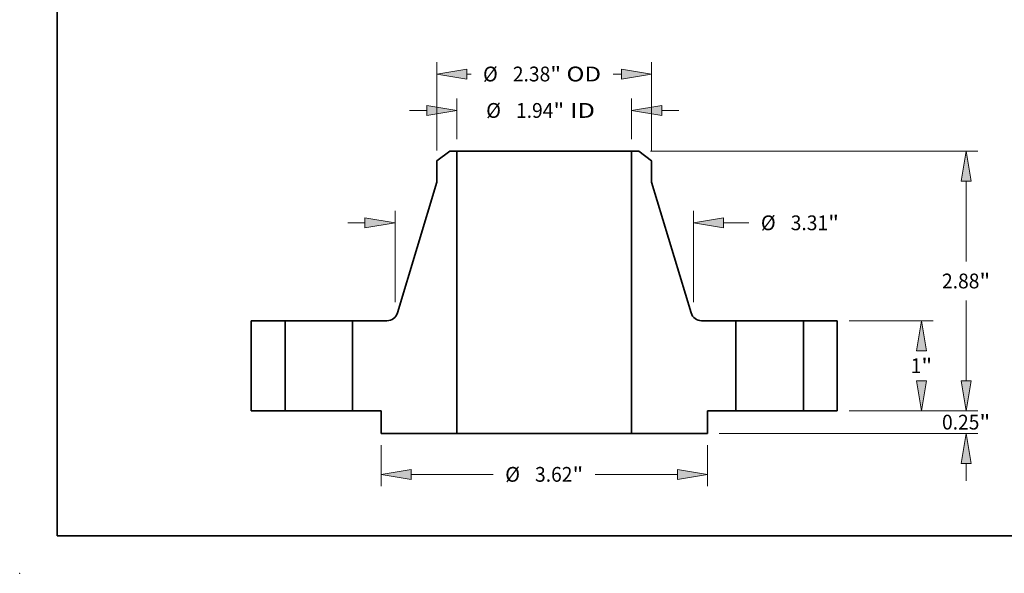
# Model space of a CAD drawing. Extents: x 0 to 10.8, y 0 to 8.3.
# Drawn here: x 0 to 6.6, y 0 to 3.7 of the extents above; entities that cross this region are included whole.
import ezdxf
from ezdxf.enums import TextEntityAlignment as Align

# ---------------------------------------------------------------- set-up
doc = ezdxf.new("R2010")
doc.units = 0
doc.header["$MEASUREMENT"] = 0
doc.layers.get('0').update_dxf_attribs({"lineweight": 13})
doc.layers.add('1', color=7, linetype='Continuous', lineweight=13)
doc.styles.get("Standard").update_dxf_attribs({"font": 'isocp.shx'})

# ---------------------------------------------------------------- blocks, each defined once
blk = doc.blocks.new('BLOCK14')
at = {"color": 7, "lineweight": 13, "ltscale": 0.011275}
for p, q in [((-0.969, 3.011), (-0.969, 3.462)), ((0.969, 3.011), (0.969, 3.462))]:
    blk.add_line(p, q, dxfattribs=at)
at = {"color": 7, "lineweight": 13, "ltscale": 0.00479}
for p, q in [((-1.494, 3.331), (-1.303, 3.331)), ((1.303, 3.331), (1.494, 3.331))]:
    blk.add_line(p, q, dxfattribs=at)
at = {"color": 7, "lineweight": 13, "ltscale": 0.03937}
for points in [[(-1.303, 3.275), (-0.969, 3.331), (-1.303, 3.387)], [(1.303, 3.387), (0.969, 3.331), (1.303, 3.275)]]:
    blk.add_lwpolyline(points, close=True, dxfattribs=at)
for points in [[(-1.303, 3.275), (-0.969, 3.331), (-1.303, 3.275), (-1.303, 3.387)], [(1.303, 3.387), (0.969, 3.331), (1.303, 3.387), (1.303, 3.275)]]:
    blk.add_solid(points, dxfattribs=at)
for s, p, p2 in [('%%c', (-0.644, 3.249), (-0.48, 3.249)), ('1.94', (-0.313, 3.249), (0.102, 3.249)), ('"', (0.102, 3.249), (0.222, 3.249)), (' ID', (0.222, 3.249), (0.563, 3.249))]:
    blk.add_text(s, height=0.164, dxfattribs=at).set_placement(p, p2, align=Align.FIT)
blk = doc.blocks.new('BLOCK15')
at = {"color": 7, "lineweight": 13, "ltscale": 0.03937}
for p, q in [((-1.19, 2.887), (-1.19, 3.866)), ((1.19, 2.887), (1.19, 3.866))]:
    blk.add_line(p, q, dxfattribs=at)
at = {"color": 7, "lineweight": 13, "ltscale": 0.001116}
blk.add_line((-0.857, 3.735), (-0.812, 3.735), dxfattribs=at)
at = {"color": 7, "lineweight": 13, "ltscale": 0.00234}
blk.add_line((0.763, 3.735), (0.857, 3.735), dxfattribs=at)
at = {"color": 7, "lineweight": 13, "ltscale": 0.03937}
for points in [[(-0.857, 3.79), (-1.19, 3.735), (-0.857, 3.679)], [(0.857, 3.679), (1.19, 3.735), (0.857, 3.79)]]:
    blk.add_lwpolyline(points, close=True, dxfattribs=at)
for points in [[(-0.857, 3.79), (-1.19, 3.735), (-0.857, 3.79), (-0.857, 3.679)], [(0.857, 3.679), (1.19, 3.735), (0.857, 3.679), (0.857, 3.79)]]:
    blk.add_solid(points, dxfattribs=at)
for s, p, p2 in [('%%c', (-0.679, 3.653), (-0.515, 3.653)), ('"', (0.067, 3.653), (0.187, 3.653)), ('2.38', (-0.348, 3.653), (0.067, 3.653)), (' OD', (0.187, 3.653), (0.63, 3.653))]:
    blk.add_text(s, height=0.164, dxfattribs=at).set_placement(p, p2, align=Align.FIT)
blk = doc.blocks.new('BLOCK16')
at = {"color": 7, "lineweight": 13, "ltscale": 0.011357}
for p, q in [((-1.81, -0.381), (-1.81, -0.836)), ((1.81, -0.381), (1.81, -0.836))]:
    blk.add_line(p, q, dxfattribs=at)
at = {"color": 7, "lineweight": 13, "ltscale": 0.03937}
for p, q in [((-1.477, -0.704), (-0.566, -0.704)), ((0.566, -0.704), (1.477, -0.704))]:
    blk.add_line(p, q, dxfattribs=at)
for points in [[(-1.477, -0.649), (-1.81, -0.704), (-1.477, -0.76)], [(1.477, -0.76), (1.81, -0.704), (1.477, -0.649)]]:
    blk.add_lwpolyline(points, close=True, dxfattribs=at)
for points in [[(-1.477, -0.649), (-1.81, -0.704), (-1.477, -0.649), (-1.477, -0.76)], [(1.477, -0.76), (1.81, -0.704), (1.477, -0.76), (1.477, -0.649)]]:
    blk.add_solid(points, dxfattribs=at)
for s, p, p2 in [('%%c', (-0.433, -0.786), (-0.269, -0.786)), ('3.62', (-0.102, -0.786), (0.313, -0.786)), ('"', (0.313, -0.786), (0.433, -0.786))]:
    blk.add_text(s, height=0.164, dxfattribs=at).set_placement(p, p2, align=Align.FIT)
blk = doc.blocks.new('BLOCK17')
at = {"color": 7, "lineweight": 13, "ltscale": 0.03937}
for p, q in [((-1.655, 1.207), (-1.655, 2.217)), ((1.655, 1.207), (1.655, 2.217))]:
    blk.add_line(p, q, dxfattribs=at)
at = {"color": 7, "lineweight": 13, "ltscale": 0.00479}
blk.add_line((-2.18, 2.085), (-1.988, 2.085), dxfattribs=at)
at = {"color": 7, "lineweight": 13, "ltscale": 0.007034}
blk.add_line((1.988, 2.085), (2.27, 2.085), dxfattribs=at)
at = {"color": 7, "lineweight": 13, "ltscale": 0.03937}
for points in [[(-1.988, 2.03), (-1.655, 2.085), (-1.988, 2.141)], [(1.988, 2.141), (1.655, 2.085), (1.988, 2.03)]]:
    blk.add_lwpolyline(points, close=True, dxfattribs=at)
for points in [[(-1.988, 2.03), (-1.655, 2.085), (-1.988, 2.03), (-1.988, 2.141)], [(1.988, 2.141), (1.655, 2.085), (1.988, 2.141), (1.988, 2.03)]]:
    blk.add_solid(points, dxfattribs=at)
for s, p, p2 in [('%%c', (2.403, 2.003), (2.567, 2.003)), ('3.31', (2.734, 2.003), (3.149, 2.003)), ('"', (3.149, 2.003), (3.269, 2.003))]:
    blk.add_text(s, height=0.164, dxfattribs=at).set_placement(p, p2, align=Align.FIT)
blk = doc.blocks.new('BLOCK18')
at = {"color": 7, "lineweight": 13, "ltscale": 0.00479}
for p, q in [((4.679, 0.333), (4.679, 0.525)), ((4.679, -0.775), (4.679, -0.583))]:
    blk.add_line(p, q, dxfattribs=at)
at = {"color": 7, "lineweight": 13, "ltscale": 0.03937}
for p, q in [((3.381, 0), (4.811, 0)), ((1.941, -0.25), (4.811, -0.25))]:
    blk.add_line(p, q, dxfattribs=at)
for points in [[(4.624, 0.333), (4.679, 0), (4.735, 0.333)], [(4.735, -0.583), (4.679, -0.25), (4.624, -0.583)]]:
    blk.add_lwpolyline(points, close=True, dxfattribs=at)
for points in [[(4.624, 0.333), (4.679, 0), (4.624, 0.333), (4.735, 0.333)], [(4.735, -0.583), (4.679, -0.25), (4.735, -0.583), (4.624, -0.583)]]:
    blk.add_solid(points, dxfattribs=at)
for s, p, p2 in [('0.25', (4.412, -0.207), (4.827, -0.207)), ('"', (4.827, -0.207), (4.947, -0.207))]:
    blk.add_text(s, height=0.164, dxfattribs=at).set_placement(p, p2, align=Align.FIT)
blk = doc.blocks.new('BLOCK19')
at = {"color": 7, "lineweight": 13, "ltscale": 0.03937}
for p, q in [((3.381, 1), (4.315, 1)), ((3.381, 0), (4.315, 0))]:
    blk.add_line(p, q, dxfattribs=at)
for points in [[(4.239, 0.667), (4.184, 1), (4.128, 0.667)], [(4.128, 0.333), (4.184, 0), (4.239, 0.333)]]:
    blk.add_lwpolyline(points, close=True, dxfattribs=at)
for points in [[(4.239, 0.667), (4.184, 1), (4.239, 0.667), (4.128, 0.667)], [(4.128, 0.333), (4.184, 0), (4.128, 0.333), (4.239, 0.333)]]:
    blk.add_solid(points, dxfattribs=at)
for s, p, p2 in [('1', (4.064, 0.418), (4.183, 0.418)), ('"', (4.183, 0.418), (4.303, 0.418))]:
    blk.add_text(s, height=0.164, dxfattribs=at).set_placement(p, p2, align=Align.FIT)
blk = doc.blocks.new('BLOCK20')
at = {"color": 7, "lineweight": 13, "ltscale": 0.03937}
for p, q in [((1.179, 2.88), (4.811, 2.88)), ((4.679, 1.655), (4.679, 2.547)), ((4.679, 0.333), (4.679, 1.225)), ((3.381, 0), (4.811, 0))]:
    blk.add_line(p, q, dxfattribs=at)
for points in [[(4.735, 2.547), (4.679, 2.88), (4.624, 2.547)], [(4.624, 0.333), (4.679, 0), (4.735, 0.333)]]:
    blk.add_lwpolyline(points, close=True, dxfattribs=at)
for points in [[(4.735, 2.547), (4.679, 2.88), (4.735, 2.547), (4.624, 2.547)], [(4.624, 0.333), (4.679, 0), (4.624, 0.333), (4.735, 0.333)]]:
    blk.add_solid(points, dxfattribs=at)
for s, p, p2 in [('"', (4.827, 1.358), (4.947, 1.358)), ('2.88', (4.412, 1.358), (4.827, 1.358))]:
    blk.add_text(s, height=0.164, dxfattribs=at).set_placement(p, p2, align=Align.FIT)
blk = doc.blocks.new('BLOCK21')
at = {"color": 7, "lineweight": 5, "ltscale": 0.03937}
for p, q in [((-3.25, 0), (-3.25, 1)), ((-2.875, 1), (-2.875, 0))]:
    blk.add_line(p, q, dxfattribs=at)
at = {"color": 7, "lineweight": 5, "ltscale": 0.009375}
for p, q in [((-3.25, 1), (-2.875, 1)), ((-2.875, 0), (-3.25, 0))]:
    blk.add_line(p, q, dxfattribs=at)
blk = doc.blocks.new('BLOCK22')
at = {"color": 7, "lineweight": 5, "ltscale": 0.004467}
blk.add_line((-1.19, 2.771), (-1.048, 2.88), dxfattribs=at)
at = {"color": 7, "lineweight": 5, "ltscale": 0.001969}
blk.add_line((-1.048, 2.88), (-0.969, 2.88), dxfattribs=at)
at = {"color": 7, "lineweight": 5, "ltscale": 0.03937}
for p, q in [((-0.969, 2.88), (-0.969, -0.25)), ((-1.629, 1.085), (-1.19, 2.535)), ((-2.125, 0), (-2.125, 1)), ((-0.969, -0.25), (-1.81, -0.25))]:
    blk.add_line(p, q, dxfattribs=at)
at = {"color": 7, "lineweight": 5, "ltscale": 0.005906}
blk.add_line((-1.19, 2.535), (-1.19, 2.771), dxfattribs=at)
at = {"color": 7, "lineweight": 5, "ltscale": 0.009524}
blk.add_line((-2.125, 1), (-1.744, 1), dxfattribs=at)
at = {"color": 7, "lineweight": 5, "ltscale": 0.000201538}
for p, q in [((-1.744, 1), (-1.736, 1)), ((-1.736, 1), (-1.728, 1.001)), ((-1.647, 1.049), (-1.643, 1.056)), ((-1.638, 1.063), (-1.635, 1.07))]:
    blk.add_line(p, q, dxfattribs=at)
at = {"color": 7, "lineweight": 5, "ltscale": 0.000201539}
for p, q in [((-1.728, 1.001), (-1.72, 1.002)), ((-1.69, 1.013), (-1.683, 1.017)), ((-1.676, 1.021), (-1.669, 1.026)), ((-1.652, 1.043), (-1.647, 1.049))]:
    blk.add_line(p, q, dxfattribs=at)
at = {"color": 7, "lineweight": 5, "ltscale": 0.000201543}
blk.add_line((-1.72, 1.002), (-1.712, 1.004), dxfattribs=at)
at = {"color": 7, "lineweight": 5, "ltscale": 0.000201541}
for p, q in [((-1.712, 1.004), (-1.704, 1.007)), ((-1.657, 1.037), (-1.652, 1.043))]:
    blk.add_line(p, q, dxfattribs=at)
at = {"color": 7, "lineweight": 5, "ltscale": 0.00020154}
blk.add_line((-1.704, 1.007), (-1.697, 1.01), dxfattribs=at)
at = {"color": 7, "lineweight": 5, "ltscale": 0.000201536}
for p, q in [((-1.697, 1.01), (-1.69, 1.013)), ((-1.643, 1.056), (-1.638, 1.063))]:
    blk.add_line(p, q, dxfattribs=at)
at = {"color": 7, "lineweight": 5, "ltscale": 0.000201535}
blk.add_line((-1.683, 1.017), (-1.676, 1.021), dxfattribs=at)
at = {"color": 7, "lineweight": 5, "ltscale": 0.000201542}
for p, q in [((-1.669, 1.026), (-1.663, 1.031)), ((-1.663, 1.031), (-1.657, 1.037))]:
    blk.add_line(p, q, dxfattribs=at)
at = {"color": 7, "lineweight": 5, "ltscale": 0.000201537}
for p, q in [((-1.635, 1.07), (-1.632, 1.078)), ((-1.632, 1.078), (-1.629, 1.085))]:
    blk.add_line(p, q, dxfattribs=at)
at = {"color": 7, "lineweight": 5, "ltscale": 0.007875}
blk.add_line((-1.81, 0), (-2.125, 0), dxfattribs=at)
at = {"color": 7, "lineweight": 5, "ltscale": 0.00625}
blk.add_line((-1.81, -0.25), (-1.81, 0), dxfattribs=at)
blk = doc.blocks.new('BLOCK23')
at = {"color": 7, "lineweight": 5, "ltscale": 0.03937}
for p, q in [((0.969, -0.25), (0.969, 2.88)), ((1.19, 2.535), (1.629, 1.085)), ((2.125, 1), (2.125, 0)), ((1.81, -0.25), (0.969, -0.25))]:
    blk.add_line(p, q, dxfattribs=at)
at = {"color": 7, "lineweight": 5, "ltscale": 0.001969}
blk.add_line((0.969, 2.88), (1.048, 2.88), dxfattribs=at)
at = {"color": 7, "lineweight": 5, "ltscale": 0.004467}
blk.add_line((1.048, 2.88), (1.19, 2.771), dxfattribs=at)
at = {"color": 7, "lineweight": 5, "ltscale": 0.005906}
blk.add_line((1.19, 2.771), (1.19, 2.535), dxfattribs=at)
at = {"color": 7, "lineweight": 5, "ltscale": 0.000201537}
for p, q in [((1.629, 1.085), (1.632, 1.078)), ((1.632, 1.078), (1.635, 1.07))]:
    blk.add_line(p, q, dxfattribs=at)
at = {"color": 7, "lineweight": 5, "ltscale": 0.000201538}
for p, q in [((1.635, 1.07), (1.638, 1.063)), ((1.643, 1.056), (1.647, 1.049)), ((1.728, 1.001), (1.736, 1)), ((1.736, 1), (1.744, 1))]:
    blk.add_line(p, q, dxfattribs=at)
at = {"color": 7, "lineweight": 5, "ltscale": 0.000201536}
for p, q in [((1.638, 1.063), (1.643, 1.056)), ((1.69, 1.013), (1.697, 1.01))]:
    blk.add_line(p, q, dxfattribs=at)
at = {"color": 7, "lineweight": 5, "ltscale": 0.000201539}
for p, q in [((1.647, 1.049), (1.652, 1.043)), ((1.669, 1.026), (1.676, 1.021)), ((1.683, 1.017), (1.69, 1.013)), ((1.72, 1.002), (1.728, 1.001))]:
    blk.add_line(p, q, dxfattribs=at)
at = {"color": 7, "lineweight": 5, "ltscale": 0.000201541}
for p, q in [((1.652, 1.043), (1.657, 1.037)), ((1.704, 1.007), (1.712, 1.004))]:
    blk.add_line(p, q, dxfattribs=at)
at = {"color": 7, "lineweight": 5, "ltscale": 0.000201542}
for p, q in [((1.657, 1.037), (1.663, 1.031)), ((1.663, 1.031), (1.669, 1.026))]:
    blk.add_line(p, q, dxfattribs=at)
at = {"color": 7, "lineweight": 5, "ltscale": 0.000201535}
blk.add_line((1.676, 1.021), (1.683, 1.017), dxfattribs=at)
at = {"color": 7, "lineweight": 5, "ltscale": 0.00020154}
blk.add_line((1.697, 1.01), (1.704, 1.007), dxfattribs=at)
at = {"color": 7, "lineweight": 5, "ltscale": 0.000201543}
blk.add_line((1.712, 1.004), (1.72, 1.002), dxfattribs=at)
at = {"color": 7, "lineweight": 5, "ltscale": 0.009524}
blk.add_line((1.744, 1), (2.125, 1), dxfattribs=at)
at = {"color": 7, "lineweight": 5, "ltscale": 0.007875}
blk.add_line((2.125, 0), (1.81, 0), dxfattribs=at)
at = {"color": 7, "lineweight": 5, "ltscale": 0.00625}
blk.add_line((1.81, 0), (1.81, -0.25), dxfattribs=at)
blk = doc.blocks.new('BLOCK24')
at = {"color": 7, "lineweight": 5, "ltscale": 0.009375}
for p, q in [((2.875, 1), (3.25, 1)), ((3.25, 0), (2.875, 0))]:
    blk.add_line(p, q, dxfattribs=at)
at = {"color": 7, "lineweight": 5, "ltscale": 0.03937}
for p, q in [((2.875, 0), (2.875, 1)), ((3.25, 1), (3.25, 0))]:
    blk.add_line(p, q, dxfattribs=at)

msp = doc.modelspace()

# ---------------------------------------------------------------- linework, layer by layer
at = {"color": 7, "lineweight": 35, "ltscale": 0.00268}
for p, q in [((2.8619, 2.8087), (2.7768, 2.7434)), ((4.1198, 2.8087), (4.2048, 2.7434))]:
    msp.add_line(p, q, dxfattribs=at)
at = {"color": 7, "lineweight": 35, "ltscale": 0.001181}
for p, q in [((2.9091, 2.8087), (2.8619, 2.8087)), ((4.1198, 2.8087), (4.0725, 2.8087))]:
    msp.add_line(p, q, dxfattribs=at)
at = {"color": 7, "lineweight": 35, "ltscale": 0.03937}
for p, q in [((2.9091, 2.8087), (2.9091, 0.9307)), ((2.9091, 2.8087), (3.7697, 2.8087)), ((4.0725, 2.8087), (4.0725, 0.9307)), ((2.7768, 2.6017), (2.5133, 1.7318)), ((4.2048, 2.6017), (4.4684, 1.7318)), ((2.9091, 0.9307), (3.7697, 0.9307))]:
    msp.add_line(p, q, dxfattribs=at)
at = {"color": 7, "lineweight": 35, "ltscale": 0.00757}
for p, q in [((3.7697, 2.8087), (4.0725, 2.8087)), ((3.7697, 0.9307), (4.0725, 0.9307))]:
    msp.add_line(p, q, dxfattribs=at)
at = {"color": 7, "lineweight": 35, "ltscale": 0.003543}
for p, q in [((2.7768, 2.7434), (2.7768, 2.6017)), ((4.2048, 2.7434), (4.2048, 2.6017))]:
    msp.add_line(p, q, dxfattribs=at)
at = {"color": 7, "lineweight": 35, "ltscale": 0.015}
for p, q in [((1.5408, 1.6807), (1.5408, 1.0807)), ((1.7658, 1.6807), (1.7658, 1.0807)), ((2.2158, 1.6807), (2.2158, 1.0807)), ((4.7658, 1.6807), (4.7658, 1.0807)), ((5.2158, 1.6807), (5.2158, 1.0807)), ((5.4408, 1.6807), (5.4408, 1.0807))]:
    msp.add_line(p, q, dxfattribs=at)
at = {"color": 7, "lineweight": 35, "ltscale": 0.005625}
for p, q in [((1.7658, 1.6807), (1.5408, 1.6807)), ((5.4408, 1.6807), (5.2158, 1.6807)), ((1.7658, 1.0807), (1.5408, 1.0807)), ((5.4408, 1.0807), (5.2158, 1.0807))]:
    msp.add_line(p, q, dxfattribs=at)
at = {"color": 7, "lineweight": 35, "ltscale": 0.000688598}
for p, q in [((1.7658, 1.6807), (1.7934, 1.6807)), ((4.7658, 1.6807), (4.7934, 1.6807)), ((1.7658, 1.0807), (1.7934, 1.0807)), ((4.7658, 1.0807), (4.7934, 1.0807))]:
    msp.add_line(p, q, dxfattribs=at)
at = {"color": 7, "lineweight": 35, "ltscale": 0.010561}
for p, q in [((1.7934, 1.6807), (2.2158, 1.6807)), ((4.7934, 1.6807), (5.2158, 1.6807)), ((1.7934, 1.0807), (2.2158, 1.0807)), ((4.7934, 1.0807), (5.2158, 1.0807))]:
    msp.add_line(p, q, dxfattribs=at)
at = {"color": 7, "lineweight": 35, "ltscale": 0.005714}
for p, q in [((2.4444, 1.6807), (2.2158, 1.6807)), ((4.7658, 1.6807), (4.5373, 1.6807))]:
    msp.add_line(p, q, dxfattribs=at)
at = {"color": 7, "lineweight": 35, "ltscale": 0.004725}
for p, q in [((2.4048, 1.0807), (2.2158, 1.0807)), ((4.7658, 1.0807), (4.5768, 1.0807))]:
    msp.add_line(p, q, dxfattribs=at)
at = {"color": 7, "lineweight": 35, "ltscale": 0.00375}
for p, q in [((2.4048, 1.0807), (2.4048, 0.9307)), ((4.5768, 1.0807), (4.5768, 0.9307))]:
    msp.add_line(p, q, dxfattribs=at)
at = {"color": 7, "lineweight": 35, "ltscale": 0.012608}
for p, q in [((2.9091, 0.9307), (2.4048, 0.9307)), ((4.5768, 0.9307), (4.0725, 0.9307))]:
    msp.add_line(p, q, dxfattribs=at)
at = {"color": 7, "lineweight": 35, "ltscale": 0.03937}
for points in [[(2.4444, 1.6807, 0.33046), (2.5133, 1.7318)], [(4.4684, 1.7318, 0.33046), (4.5373, 1.6807)]]:
    msp.add_lwpolyline(points, format="xyb", dxfattribs=at)
at = {"color": 7, "lineweight": 5, "ltscale": 0.03937}
msp.add_point((0, 0), dxfattribs=at)
at = {"layer": '1', "color": 7, "lineweight": 35, "ltscale": 0.03937}
for q in [(0.25, 8.25), (10.75, 0.25)]:
    msp.add_line((0.25, 0.25), q, dxfattribs=at)

# ---------------------------------------------------------------- block references
at = {"lineweight": 0, "xscale": 0.6, "yscale": 0.6, "zscale": 0.6}
for name in ['BLOCK15', 'BLOCK14', 'BLOCK22', 'BLOCK23', 'BLOCK20', 'BLOCK17', 'BLOCK21', 'BLOCK24', 'BLOCK19', 'BLOCK18', 'BLOCK16']:
    msp.add_blockref(name, (3.4908, 1.0807), dxfattribs=at)

doc.saveas('drawing.dxf')
